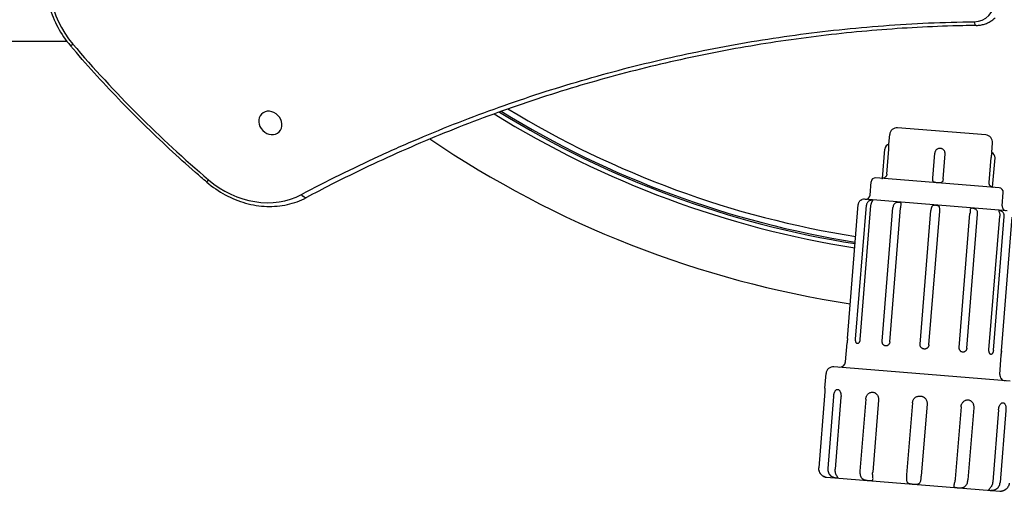
# Model space of a CAD drawing. Units: millimetres. Extents: x -1991 to 8519, y -8587 to 1890.
# Drawn here: x 832 to 1500, y -3343 to -3023 of the extents above; entities that cross this region are included whole.
import ezdxf

# ---------------------------------------------------------------- set-up
doc = ezdxf.new("R2010")
doc.units = ezdxf.units.MM
doc.header["$LTSCALE"] = 1000
doc.layers.add('1 EQUIPMENT', color=7, linetype='Continuous', lineweight=18)
doc.layers.add('HAGS-Plan', color=7, linetype='Continuous')

# ---------------------------------------------------------------- blocks, each defined once
blk = doc.blocks.new('Plan UP Lycce')
at = {"layer": 'HAGS-Plan'}
for p, q in [((48.21, -38), (863.88, -38)), ((996, -87.45), (996.34, -87.11)), ((1008.01, -99.48), (1008.35, -99.14)), ((1487.4, -101.62), (1427.6, -96.79)), ((1421.68, -107.9), (1422.21, -101.37)), ((1417.31, -131.03), (1418.91, -111.14)), ((1420.21, -128.3), (1421.58, -111.35)), ((1491.46, -113.54), (1491.98, -107.01)), ((1451.43, -130.82), (1452.8, -113.87)), ((1458.41, -131.38), (1459.78, -114.44)), ((1489.63, -133.91), (1491, -116.96)), ((1492.06, -137.07), (1493.67, -117.18)), ((1408.86, -142.43), (1409.59, -133.46)), ((1496.55, -137.47), (1412.82, -130.71)), ((1501.82, -152.95), (1405.13, -145.14)), ((1498.57, -149.68), (1499.29, -140.71)), ((1393.58, -239.51), (1400.91, -148.81)), ((1399.08, -239.96), (1406.41, -149.25)), ((1402.07, -240.2), (1409.4, -149.5)), ((1417.11, -241.41), (1424.44, -150.71)), ((1422.29, -241.83), (1429.62, -151.13)), ((1442.83, -243.49), (1450.16, -152.79)), ((1448.81, -243.98), (1456.14, -153.27)), ((1469.36, -245.64), (1476.68, -154.93)), ((1474.54, -246.05), (1481.86, -155.35)), ((1489.57, -247.27), (1496.9, -156.56)), ((1492.56, -247.51), (1499.89, -156.81)), ((1498.07, -247.96), (1505.4, -157.25)), ((1392.21, -255.46), (1393.25, -242.51)), ((1496.87, -263.91), (1497.91, -250.97)), ((1504.02, -268.5), (1384.41, -258.84)), ((1378.22, -273.38), (1379.02, -263.42)), ((1378.01, -278.39), (1374.06, -327.23)), ((1384.17, -278.88), (1380.22, -327.72)), ((1389.15, -279.29), (1385.21, -328.13)), ((1405.99, -280.65), (1402.04, -329.49)), ((1414.62, -281.34), (1410.68, -330.18)), ((1437.62, -283.2), (1433.67, -332.04)), ((1447.59, -284.01), (1443.64, -332.85)), ((1470.59, -285.87), (1466.64, -334.71)), ((1479.22, -286.56), (1475.27, -335.4)), ((1496.05, -287.92), (1492.11, -336.76)), ((1501.04, -288.33), (1497.09, -337.17)), ((1379.37, -333.68), (1496.98, -343.18))]:
    blk.add_line(p, q, dxfattribs=at)
for centre, radius, start, end in [((1500, 469.84), 653, 238.35269, 261.08196), ((1500, 469.84), 651.93, 238.42752, 261.07492), ((1500, 469.84), 651.93, 238.42752, 261.07492), ((1500, 469.84), 648.16, 238.69661, 261.04983), ((1500, 469.84), 648.16, 238.69661, 261.04983), ((1500, 470.36), 656.36, 238.17376, 261.10759), ((1427.2, -101.77), 5, 85.38126, 175.38126), ((1500, 470.36), 694.36, 235.85916, 261.34187), ((1487, -106.6), 5, 355.38126, 85.38126), ((1422.53, -111.43), 3.63, 103.4849, 175.38126), ((1490.06, -116.88), 3.63, 355.38126, 67.27761), ((1412.58, -133.7), 3, 85.38126, 175.38126), ((1417.05, -128.04), 3, 265.38126, 274.97498), ((1492.8, -134.16), 3, 255.78754, 265.38126), ((1496.3, -140.46), 3, 355.38126, 85.38126), ((1404.81, -149.12), 4, 85.38126, 107.406), ((1405.87, -142.19), 3, 265.38126, 355.38126), ((1501.56, -149.92), 3, 175.38126, 265.38126), ((1384.01, -263.82), 5, 85.38126, 175.38126), ((1388.22, -255.13), 4, 265.38126, 355.38126), ((1500.85, -264.23), 4, 175.38126, 265.38126), ((1379.85, -327.69), 6, 255.78714, 265.38126), ((1497.47, -337.2), 6, 265.38126, 274.97538)]:
    blk.add_arc(centre, radius, start, end, dxfattribs=at)
for centre, major_axis, ratio, start_param, end_param in [((907.42, -8.2), (-41.72, 41.72), 0.857167, 0.256047, 1.478832), ((907.42, -8.2), (-41.72, 41.72), 0.857167, 0.256047, 1.478832), ((1476.66, -8.04), (12.73, -12.73), 0.857167, -0.695078, 0.70864), ((1476.66, -8.04), (12.73, -12.73), 0.857167, -0.695078, 0.70864), ((1480.91, -23.35), (0.06, -4), 0.395551, -1.203446, 0), ((1480.91, -23.35), (0.06, -4), 0.395551, -1.203446, 0), ((869.44, -38.52), (-3.04, -2.6), 0.047299, 0, 1.031612), ((869.44, -38.52), (-3.04, -2.6), 0.047299, 0, 1.031612), ((1002, -93.46), (6.01, -6.02), 0.857167, -0.000028, 3.141564), ((1002, -93.46), (-6.01, 6.02), 0.857167, -0.000028, 3.141564), ((991.8, -92.58), (41.72, -41.72), 0.857167, -1.478832, -0.256047), ((991.8, -92.58), (41.72, -41.72), 0.857167, -1.478832, -0.256047), ((1446.44, -236.24), (1.08, -46.49), 0.000001, 0, 0.000004)]:
    blk.add_ellipse(centre, major_axis=major_axis, ratio=ratio, start_param=start_param, end_param=end_param, dxfattribs=at)
at = {"layer": 'HAGS-Plan', "extrusion": (0, 0, -1)}
for centre, major_axis, ratio, end_param in [((961.48, -130.56), (-2.6, -3.04), 0.047299, 1.031612), ((961.48, -130.56), (-2.6, -3.04), 0.047299, 1.031612), ((1024.56, -140.53), (1.88, -3.53), 0.498247, 1.419782), ((1024.56, -140.53), (1.88, -3.53), 0.498247, 1.419782)]:
    blk.add_ellipse(centre, major_axis=major_axis, ratio=ratio, start_param=0, end_param=end_param, dxfattribs=at)
at = {"layer": 'HAGS-Plan'}
for points, knots in [([(855.93, 26.44), (853.8, 22.43), (852.21, 18.09), (850.21, 9.02), (849.8, 4.3), (850.15, -5.25), (850.91, -10.08), (853.56, -19.55), (855.44, -24.19), (860.21, -33.04), (863.1, -37.25), (866.4, -41.12)], [2.689, 2.689, 2.689, 2.689, 2.933556, 2.933556, 3.178113, 3.178113, 3.42267, 3.42267, 3.667227, 3.667227, 3.911784, 3.911784, 3.911784, 3.911784]), ([(1023.1, -141.99), (1040.3, -132.84), (1057.79, -124.18), (1075.57, -116.01), (1080.02, -113.97), (1084.48, -111.96), (1088.96, -109.98), (1093.45, -108), (1097.95, -106.06), (1102.46, -104.14), (1111.49, -100.31), (1120.57, -96.62), (1129.7, -93.06), (1147.95, -85.94), (1166.4, -79.37), (1185.04, -73.34), (1203.68, -67.31), (1222.51, -61.82), (1241.53, -56.87), (1260.55, -51.93), (1279.77, -47.53), (1299.18, -43.7), (1318.6, -39.86), (1338.21, -36.58), (1358.03, -33.88), (1377.84, -31.18), (1397.87, -29.06), (1418.1, -27.53), (1438.33, -26.01), (1458.78, -25.09), (1479.45, -24.81)], [0, 0, 0, 0, 0.0673667, 0.0673667, 0.0673667, 0.0842083, 0.0842083, 0.0842083, 0.10105, 0.10105, 0.10105, 0.1347333, 0.1347333, 0.1347333, 0.2021, 0.2021, 0.2021, 0.2694666, 0.2694666, 0.2694666, 0.3368333, 0.3368333, 0.3368333, 0.4041999, 0.4041999, 0.4041999, 0.4715666, 0.4715666, 0.4715666, 0.5389333, 0.5389333, 0.5389333, 0.5389333]), ([(1023.1, -141.99), (1040.3, -132.84), (1057.79, -124.18), (1075.57, -116.01), (1080.02, -113.97), (1084.48, -111.96), (1088.96, -109.98), (1093.45, -108), (1097.95, -106.06), (1102.46, -104.14), (1111.49, -100.31), (1120.57, -96.62), (1129.7, -93.06), (1147.95, -85.94), (1166.4, -79.37), (1185.04, -73.34), (1203.68, -67.31), (1222.51, -61.82), (1241.53, -56.87), (1260.55, -51.93), (1279.77, -47.53), (1299.18, -43.7), (1318.6, -39.86), (1338.21, -36.58), (1358.03, -33.88), (1377.84, -31.18), (1397.87, -29.06), (1418.1, -27.53), (1438.33, -26.01), (1458.78, -25.09), (1479.45, -24.81)], [0, 0, 0, 0, 0.0673667, 0.0673667, 0.0673667, 0.0842083, 0.0842083, 0.0842083, 0.10105, 0.10105, 0.10105, 0.1347333, 0.1347333, 0.1347333, 0.2021, 0.2021, 0.2021, 0.2694666, 0.2694666, 0.2694666, 0.3368333, 0.3368333, 0.3368333, 0.4041999, 0.4041999, 0.4041999, 0.4715666, 0.4715666, 0.4715666, 0.5389333, 0.5389333, 0.5389333, 0.5389333]), ([(1480.96, -27.35), (1481.92, -27.33), (1482.87, -27.25), (1484.74, -26.96), (1485.66, -26.74), (1487.45, -26.17), (1488.32, -25.82), (1489.99, -24.98), (1490.79, -24.49), (1492.31, -23.41), (1493.02, -22.8), (1493.68, -22.14)], [4.8794672, 4.8794672, 4.8794672, 4.8794672, 5.0184828, 5.0184828, 5.1574983, 5.1574983, 5.2965139, 5.2965139, 5.4355294, 5.4355294, 5.5745449, 5.5745449, 5.5745449, 5.5745449]), ([(1480.96, -27.35), (1477.9, -27.39), (1474.85, -27.45), (1462.63, -27.73), (1453.48, -28.06), (1435.2, -28.99), (1426.06, -29.58), (1407.77, -31.01), (1398.62, -31.85), (1380.34, -33.79), (1371.21, -34.89), (1352.95, -37.34), (1343.83, -38.69), (1325.61, -41.65), (1316.51, -43.26), (1298.34, -46.73), (1289.27, -48.6), (1271.17, -52.59), (1262.14, -54.71), (1244.12, -59.21), (1235.13, -61.59), (1217.21, -66.6), (1208.28, -69.23), (1190.47, -74.76), (1181.6, -77.64), (1163.93, -83.67), (1155.12, -86.82), (1137.59, -93.35), (1128.87, -96.75), (1111.5, -103.79), (1102.86, -107.43), (1085.67, -114.97), (1077.12, -118.87), (1060.13, -126.9), (1051.68, -131.04), (1037.65, -138.17), (1032.03, -141.09), (1026.44, -144.07)], [0, 0, 0, 0, 10.000098, 10.000098, 40.002716, 40.002716, 70.172752, 70.172752, 100.542169, 100.542169, 131.092151, 131.092151, 161.828858, 161.828858, 192.750988, 192.750988, 223.847412, 223.847412, 255.127713, 255.127713, 286.571089, 286.571089, 318.191603, 318.191603, 349.963904, 349.963904, 381.903236, 381.903236, 413.981813, 413.981813, 446.21204, 446.21204, 478.576395, 478.576395, 511.070639, 511.070639, 532.998598, 532.998598, 532.998598, 532.998598]), ([(958.88, -133.6), (956.35, -131.44), (953.83, -129.26), (945.26, -121.77), (939.28, -116.39), (927.48, -105.45), (921.66, -99.89), (910.2, -88.62), (904.54, -82.9), (893.41, -71.3), (887.93, -65.42), (877.06, -53.43), (871.68, -47.31), (866.4, -41.12)], [0, 0, 0, 0, 10.000235, 10.000235, 34.159904, 34.159904, 58.285331, 58.285331, 82.39836, 82.39836, 106.520231, 106.520231, 130.970839, 130.970839, 130.970839, 130.970839]), ([(1421.58, -111.35), (1421.6, -111.12), (1421.62, -110.9), (1421.64, -110.45), (1421.65, -110.23), (1421.67, -109.82), (1421.68, -109.62), (1421.69, -109.24), (1421.69, -109.06), (1421.69, -108.75), (1421.69, -108.6), (1421.69, -108.35), (1421.69, -108.25), (1421.69, -108.08), (1421.69, -108.01), (1421.68, -107.92), (1421.68, -107.9), (1421.68, -107.9), (1421.68, -107.9), (1421.68, -107.9)], [0, 0, 0, 0, 0.000679415, 0.000679415, 0.001358831, 0.001358831, 0.002038246, 0.002038246, 0.002717662, 0.002717662, 0.003397077, 0.003397077, 0.004076493, 0.004076493, 0.004755908, 0.004755908, 0.005435324, 0.005435324, 0.005435837, 0.005435837, 0.005435837, 0.005435837]), ([(1459.78, -114.44), (1459.8, -114.21), (1459.79, -113.98), (1459.74, -113.53), (1459.69, -113.31), (1459.55, -112.88), (1459.45, -112.67), (1459.23, -112.27), (1459.1, -112.09), (1458.8, -111.74), (1458.63, -111.59), (1458.27, -111.31), (1458.08, -111.19), (1457.67, -110.98), (1457.46, -110.9), (1457.02, -110.78), (1456.8, -110.74), (1456.34, -110.7), (1456.11, -110.71), (1455.66, -110.76), (1455.44, -110.8), (1455.01, -110.94), (1454.79, -111.03), (1454.4, -111.24), (1454.21, -111.37), (1453.86, -111.66), (1453.7, -111.83), (1453.41, -112.18), (1453.29, -112.37), (1453.07, -112.77), (1452.99, -112.98), (1452.86, -113.42), (1452.82, -113.65), (1452.8, -113.87)], [0, 0, 0, 0, 0.00067942, 0.00067942, 0.00135883, 0.00135883, 0.00203825, 0.00203825, 0.00271766, 0.00271766, 0.00339708, 0.00339708, 0.00407649, 0.00407649, 0.00475591, 0.00475591, 0.00543532, 0.00543532, 0.00611474, 0.00611474, 0.00679415, 0.00679415, 0.00747357, 0.00747357, 0.00815299, 0.00815299, 0.0088324, 0.0088324, 0.00951182, 0.00951182, 0.01019123, 0.01019123, 0.01087065, 0.01087065, 0.01087065, 0.01087065]), ([(1491.46, -113.54), (1491.46, -113.54), (1491.45, -113.56), (1491.44, -113.65), (1491.43, -113.71), (1491.4, -113.88), (1491.38, -113.98), (1491.34, -114.23), (1491.31, -114.37), (1491.26, -114.69), (1491.24, -114.86), (1491.19, -115.23), (1491.16, -115.43), (1491.11, -115.85), (1491.09, -116.06), (1491.04, -116.51), (1491.02, -116.73), (1491, -116.96)], [0.005435837, 0.005435837, 0.005435837, 0.005435837, 0.006114739, 0.006114739, 0.006794155, 0.006794155, 0.00747357, 0.00747357, 0.008152985, 0.008152985, 0.008832401, 0.008832401, 0.009511816, 0.009511816, 0.010191232, 0.010191232, 0.010870647, 0.010870647, 0.010870647, 0.010870647]), ([(1420.21, -128.3), (1420.19, -128.56), (1420.13, -128.82), (1420, -129.19), (1419.94, -129.31), (1419.82, -129.54), (1419.75, -129.65), (1419.6, -129.86), (1419.52, -129.96), (1419.35, -130.14), (1419.26, -130.23), (1418.98, -130.46), (1418.78, -130.59), (1418.4, -130.78), (1418.22, -130.85), (1417.9, -130.94), (1417.76, -130.97), (1417.54, -131.01), (1417.45, -131.02), (1417.34, -131.03), (1417.31, -131.03), (1417.31, -131.03)], [0.000000197, 0.000000197, 0.000000197, 0.000000197, 0.000787322, 0.000787322, 0.001180885, 0.001180885, 0.001574447, 0.001574447, 0.00196801, 0.00196801, 0.002361572, 0.002361572, 0.003148697, 0.003148697, 0.003935822, 0.003935822, 0.004722947, 0.004722947, 0.005510072, 0.005510072, 0.006296709, 0.006296709, 0.006296709, 0.006296709]), ([(1458.41, -131.38), (1458.39, -131.65), (1458.36, -131.91), (1458.3, -132.28), (1458.27, -132.41), (1458.22, -132.64), (1458.19, -132.76), (1458.12, -132.97), (1458.08, -133.07), (1457.98, -133.27), (1457.93, -133.35), (1457.76, -133.59), (1457.62, -133.72), (1457.29, -133.92), (1457.1, -133.99), (1456.68, -134.07), (1456.45, -134.1), (1455.97, -134.11), (1455.72, -134.11), (1455.21, -134.09), (1454.95, -134.07), (1454.42, -134.03), (1454.16, -134), (1453.65, -133.94), (1453.4, -133.91), (1452.93, -133.81), (1452.71, -133.75), (1452.32, -133.6), (1452.14, -133.5), (1451.92, -133.32), (1451.85, -133.25), (1451.73, -133.1), (1451.68, -133.02), (1451.59, -132.84), (1451.56, -132.75), (1451.5, -132.55), (1451.47, -132.44), (1451.44, -132.21), (1451.42, -132.1), (1451.41, -131.85), (1451.4, -131.73), (1451.4, -131.35), (1451.41, -131.09), (1451.43, -130.82)], [0.0000002, 0.0000002, 0.0000002, 0.0000002, 0.00078732, 0.00078732, 0.00118088, 0.00118088, 0.00157445, 0.00157445, 0.00196801, 0.00196801, 0.00236157, 0.00236157, 0.0031487, 0.0031487, 0.00393582, 0.00393582, 0.00472295, 0.00472295, 0.00551007, 0.00551007, 0.0062972, 0.0062972, 0.00708432, 0.00708432, 0.00787145, 0.00787145, 0.00865857, 0.00865857, 0.0094457, 0.0094457, 0.00983926, 0.00983926, 0.01023282, 0.01023282, 0.01062639, 0.01062639, 0.01101995, 0.01101995, 0.01141351, 0.01141351, 0.01180707, 0.01180707, 0.0125942, 0.0125942, 0.0125942, 0.0125942]), ([(958.88, -133.6), (962.75, -136.9), (966.96, -139.79), (975.81, -144.56), (980.45, -146.44), (989.92, -149.09), (994.75, -149.85), (1004.3, -150.2), (1009.02, -149.79), (1018.09, -147.79), (1022.43, -146.2), (1026.44, -144.07)], [4.095713, 4.095713, 4.095713, 4.095713, 4.34027, 4.34027, 4.584827, 4.584827, 4.829384, 4.829384, 5.073941, 5.073941, 5.318498, 5.318498, 5.318498, 5.318498]), ([(1492.06, -137.07), (1492.06, -137.07), (1492.06, -137.07), (1492.06, -137.07), (1492.03, -137.06), (1491.92, -137.03), (1491.84, -137.01), (1491.62, -136.94), (1491.49, -136.89), (1491.2, -136.74), (1491.03, -136.65), (1490.77, -136.46), (1490.68, -136.39), (1490.51, -136.24), (1490.43, -136.15), (1490.27, -135.97), (1490.19, -135.87), (1490.05, -135.66), (1489.99, -135.55), (1489.87, -135.32), (1489.82, -135.2), (1489.74, -134.95), (1489.7, -134.82), (1489.63, -134.43), (1489.61, -134.17), (1489.63, -133.91)], [0.006296709, 0.006296709, 0.006296709, 0.006296709, 0.006297197, 0.006297197, 0.007084323, 0.007084323, 0.007871448, 0.007871448, 0.008658573, 0.008658573, 0.009445698, 0.009445698, 0.00983926, 0.00983926, 0.010232823, 0.010232823, 0.010626385, 0.010626385, 0.011019948, 0.011019948, 0.01141351, 0.01141351, 0.011807073, 0.011807073, 0.012594198, 0.012594198, 0.012594198, 0.012594198]), ([(1400.91, -148.81), (1400.93, -148.55), (1400.98, -148.29), (1401.12, -147.79), (1401.21, -147.54), (1401.45, -147.08), (1401.58, -146.86), (1401.89, -146.46), (1402.06, -146.28), (1402.41, -145.96), (1402.59, -145.83), (1402.84, -145.67), (1402.92, -145.62), (1403.07, -145.54), (1403.14, -145.5), (1403.34, -145.41), (1403.44, -145.37), (1403.58, -145.32), (1403.61, -145.31), (1403.61, -145.31), (1403.61, -145.31), (1403.61, -145.31)], [0.000000197, 0.000000197, 0.000000197, 0.000000197, 0.000780168, 0.000780168, 0.001560138, 0.001560138, 0.002340109, 0.002340109, 0.003120079, 0.003120079, 0.00390005, 0.00390005, 0.004290035, 0.004290035, 0.00468002, 0.00468002, 0.005459991, 0.005459991, 0.006239961, 0.006239961, 0.006247967, 0.006247967, 0.006247967, 0.006247967]), ([(1409.4, -149.5), (1409.42, -149.23), (1409.46, -148.98), (1409.58, -148.47), (1409.66, -148.23), (1409.83, -147.76), (1409.93, -147.54), (1410.14, -147.13), (1410.24, -146.94), (1410.44, -146.61), (1410.52, -146.47), (1410.62, -146.29), (1410.64, -146.24), (1410.67, -146.15), (1410.68, -146.11), (1410.69, -146), (1410.65, -145.95), (1410.52, -145.88), (1410.43, -145.86), (1410.16, -145.84), (1410, -145.84), (1409.73, -145.86), (1409.63, -145.87), (1409.42, -145.9), (1409.32, -145.92), (1408.99, -146), (1408.75, -146.08), (1408.29, -146.28), (1408.06, -146.41), (1407.64, -146.72), (1407.44, -146.9), (1407.1, -147.3), (1406.96, -147.52), (1406.72, -147.98), (1406.62, -148.23), (1406.48, -148.73), (1406.43, -148.99), (1406.41, -149.25)], [0.0000002, 0.0000002, 0.0000002, 0.0000002, 0.00078017, 0.00078017, 0.00156014, 0.00156014, 0.00234011, 0.00234011, 0.00312008, 0.00312008, 0.00390005, 0.00390005, 0.00429003, 0.00429003, 0.00468002, 0.00468002, 0.00545999, 0.00545999, 0.00623996, 0.00623996, 0.00701993, 0.00701993, 0.00740992, 0.00740992, 0.0077999, 0.0077999, 0.00857987, 0.00857987, 0.00935984, 0.00935984, 0.01013981, 0.01013981, 0.01091978, 0.01091978, 0.01169975, 0.01169975, 0.01247972, 0.01247972, 0.01247972, 0.01247972]), ([(1429.62, -151.13), (1429.64, -150.87), (1429.67, -150.61), (1429.74, -150.1), (1429.78, -149.85), (1429.86, -149.38), (1429.9, -149.15), (1429.96, -148.73), (1429.98, -148.53), (1429.97, -148.19), (1429.95, -148.04), (1429.86, -147.85), (1429.82, -147.79), (1429.73, -147.69), (1429.68, -147.64), (1429.49, -147.52), (1429.34, -147.46), (1428.97, -147.37), (1428.77, -147.34), (1428.31, -147.3), (1428.07, -147.3), (1427.69, -147.31), (1427.56, -147.32), (1427.3, -147.35), (1427.17, -147.37), (1426.79, -147.44), (1426.53, -147.51), (1426.06, -147.71), (1425.84, -147.85), (1425.45, -148.16), (1425.29, -148.34), (1425, -148.74), (1424.88, -148.97), (1424.69, -149.44), (1424.61, -149.68), (1424.5, -150.19), (1424.46, -150.45), (1424.44, -150.71)], [0.0000002, 0.0000002, 0.0000002, 0.0000002, 0.00078017, 0.00078017, 0.00156014, 0.00156014, 0.00234011, 0.00234011, 0.00312008, 0.00312008, 0.00390005, 0.00390005, 0.00429003, 0.00429003, 0.00468002, 0.00468002, 0.00545999, 0.00545999, 0.00623996, 0.00623996, 0.00701993, 0.00701993, 0.00740992, 0.00740992, 0.0077999, 0.0077999, 0.00857987, 0.00857987, 0.00935984, 0.00935984, 0.01013981, 0.01013981, 0.01091978, 0.01091978, 0.01169975, 0.01169975, 0.01247972, 0.01247972, 0.01247972, 0.01247972]), ([(1456.14, -153.27), (1456.16, -153.01), (1456.18, -152.75), (1456.2, -152.24), (1456.2, -151.99), (1456.17, -151.5), (1456.15, -151.27), (1456.05, -150.84), (1455.98, -150.63), (1455.78, -150.27), (1455.65, -150.11), (1455.41, -149.91), (1455.33, -149.85), (1455.14, -149.74), (1455.03, -149.69), (1454.71, -149.56), (1454.48, -149.49), (1453.98, -149.39), (1453.72, -149.36), (1453.2, -149.31), (1452.94, -149.31), (1452.55, -149.32), (1452.43, -149.33), (1452.19, -149.36), (1452.07, -149.38), (1451.73, -149.46), (1451.52, -149.53), (1451.16, -149.74), (1451.01, -149.88), (1450.75, -150.2), (1450.65, -150.39), (1450.48, -150.8), (1450.42, -151.03), (1450.32, -151.51), (1450.28, -151.75), (1450.21, -152.26), (1450.18, -152.53), (1450.16, -152.79)], [0.0000002, 0.0000002, 0.0000002, 0.0000002, 0.00078017, 0.00078017, 0.00156014, 0.00156014, 0.00234011, 0.00234011, 0.00312008, 0.00312008, 0.00390005, 0.00390005, 0.00429003, 0.00429003, 0.00468002, 0.00468002, 0.00545999, 0.00545999, 0.00623996, 0.00623996, 0.00701993, 0.00701993, 0.00740992, 0.00740992, 0.0077999, 0.0077999, 0.00857987, 0.00857987, 0.00935984, 0.00935984, 0.01013981, 0.01013981, 0.01091978, 0.01091978, 0.01169975, 0.01169975, 0.01247972, 0.01247972, 0.01247972, 0.01247972]), ([(1481.86, -155.35), (1481.88, -155.09), (1481.89, -154.83), (1481.86, -154.31), (1481.82, -154.06), (1481.71, -153.56), (1481.63, -153.33), (1481.42, -152.89), (1481.28, -152.68), (1480.95, -152.31), (1480.76, -152.14), (1480.43, -151.94), (1480.32, -151.87), (1480.09, -151.76), (1479.96, -151.71), (1479.59, -151.57), (1479.34, -151.5), (1478.84, -151.4), (1478.61, -151.37), (1478.15, -151.33), (1477.94, -151.33), (1477.66, -151.35), (1477.57, -151.36), (1477.41, -151.4), (1477.33, -151.42), (1477.13, -151.51), (1477.02, -151.59), (1476.86, -151.82), (1476.81, -151.96), (1476.75, -152.3), (1476.73, -152.5), (1476.72, -152.92), (1476.73, -153.15), (1476.73, -153.64), (1476.73, -153.89), (1476.72, -154.4), (1476.71, -154.67), (1476.68, -154.93)], [0.0000002, 0.0000002, 0.0000002, 0.0000002, 0.00078017, 0.00078017, 0.00156014, 0.00156014, 0.00234011, 0.00234011, 0.00312008, 0.00312008, 0.00390005, 0.00390005, 0.00429003, 0.00429003, 0.00468002, 0.00468002, 0.00545999, 0.00545999, 0.00623996, 0.00623996, 0.00701993, 0.00701993, 0.00740992, 0.00740992, 0.0077999, 0.0077999, 0.00857987, 0.00857987, 0.00935984, 0.00935984, 0.01013981, 0.01013981, 0.01091978, 0.01091978, 0.01169975, 0.01169975, 0.01247972, 0.01247972, 0.01247972, 0.01247972]), ([(1499.89, -156.81), (1499.91, -156.54), (1499.91, -156.28), (1499.85, -155.77), (1499.8, -155.51), (1499.64, -155.01), (1499.53, -154.78), (1499.26, -154.33), (1499.1, -154.12), (1498.74, -153.74), (1498.53, -153.58), (1498.21, -153.37), (1498.11, -153.31), (1497.89, -153.2), (1497.78, -153.15), (1497.47, -153.01), (1497.27, -152.95), (1496.91, -152.86), (1496.75, -152.83), (1496.48, -152.81), (1496.38, -152.82), (1496.27, -152.85), (1496.24, -152.87), (1496.2, -152.91), (1496.19, -152.94), (1496.18, -153.05), (1496.2, -153.14), (1496.28, -153.39), (1496.34, -153.54), (1496.48, -153.89), (1496.55, -154.1), (1496.69, -154.54), (1496.76, -154.77), (1496.86, -155.27), (1496.89, -155.52), (1496.92, -156.04), (1496.92, -156.3), (1496.9, -156.56)], [0.0000002, 0.0000002, 0.0000002, 0.0000002, 0.00078017, 0.00078017, 0.00156014, 0.00156014, 0.00234011, 0.00234011, 0.00312008, 0.00312008, 0.00390005, 0.00390005, 0.00429003, 0.00429003, 0.00468002, 0.00468002, 0.00545999, 0.00545999, 0.00623996, 0.00623996, 0.00701993, 0.00701993, 0.00740992, 0.00740992, 0.0077999, 0.0077999, 0.00857987, 0.00857987, 0.00935984, 0.00935984, 0.01013981, 0.01013981, 0.01091978, 0.01091978, 0.01169975, 0.01169975, 0.01247972, 0.01247972, 0.01247972, 0.01247972]), ([(1393.58, -239.51), (1393.56, -239.71), (1393.55, -239.91), (1393.51, -240.29), (1393.49, -240.48), (1393.46, -240.84), (1393.44, -241.02), (1393.4, -241.34), (1393.38, -241.5), (1393.35, -241.77), (1393.33, -241.9), (1393.31, -242.12), (1393.29, -242.21), (1393.27, -242.36), (1393.26, -242.42), (1393.25, -242.5), (1393.25, -242.51), (1393.25, -242.51), (1393.25, -242.51), (1393.25, -242.51)], [0, 0, 0, 0, 0.000588041, 0.000588041, 0.001176082, 0.001176082, 0.001764123, 0.001764123, 0.002352164, 0.002352164, 0.002940205, 0.002940205, 0.003528246, 0.003528246, 0.004116287, 0.004116287, 0.004704328, 0.004704328, 0.004705644, 0.004705644, 0.004705644, 0.004705644]), ([(1402.07, -240.2), (1402.06, -240.4), (1402.03, -240.59), (1401.96, -240.97), (1401.91, -241.16), (1401.8, -241.52), (1401.74, -241.69), (1401.6, -242), (1401.51, -242.15), (1401.34, -242.42), (1401.25, -242.54), (1401.06, -242.74), (1400.97, -242.83), (1400.77, -242.97), (1400.66, -243.02), (1400.46, -243.08), (1400.36, -243.09), (1400.17, -243.07), (1400.07, -243.05), (1399.89, -242.95), (1399.8, -242.89), (1399.64, -242.72), (1399.56, -242.62), (1399.43, -242.39), (1399.37, -242.26), (1399.26, -241.97), (1399.21, -241.81), (1399.14, -241.48), (1399.11, -241.3), (1399.07, -240.93), (1399.06, -240.74), (1399.06, -240.35), (1399.07, -240.15), (1399.08, -239.96)], [0, 0, 0, 0, 0.000588041, 0.000588041, 0.001176082, 0.001176082, 0.001764123, 0.001764123, 0.002352164, 0.002352164, 0.002940205, 0.002940205, 0.003528246, 0.003528246, 0.004116286, 0.004116286, 0.004704327, 0.004704327, 0.005292368, 0.005292368, 0.005880409, 0.005880409, 0.00646845, 0.00646845, 0.007056491, 0.007056491, 0.007644532, 0.007644532, 0.008232573, 0.008232573, 0.008820614, 0.008820614, 0.009408655, 0.009408655, 0.009408655, 0.009408655]), ([(1422.29, -241.83), (1422.28, -242.03), (1422.24, -242.23), (1422.14, -242.6), (1422.08, -242.79), (1421.92, -243.14), (1421.82, -243.31), (1421.6, -243.62), (1421.48, -243.77), (1421.21, -244.02), (1421.07, -244.14), (1420.76, -244.33), (1420.6, -244.42), (1420.27, -244.54), (1420.1, -244.59), (1419.76, -244.64), (1419.59, -244.64), (1419.25, -244.61), (1419.08, -244.58), (1418.75, -244.48), (1418.6, -244.41), (1418.3, -244.23), (1418.16, -244.12), (1417.9, -243.88), (1417.78, -243.75), (1417.57, -243.45), (1417.48, -243.29), (1417.32, -242.95), (1417.26, -242.77), (1417.16, -242.39), (1417.13, -242.2), (1417.1, -241.81), (1417.1, -241.61), (1417.11, -241.41)], [0, 0, 0, 0, 0.000588041, 0.000588041, 0.001176082, 0.001176082, 0.001764123, 0.001764123, 0.002352164, 0.002352164, 0.002940205, 0.002940205, 0.003528246, 0.003528246, 0.004116286, 0.004116286, 0.004704327, 0.004704327, 0.005292368, 0.005292368, 0.005880409, 0.005880409, 0.00646845, 0.00646845, 0.007056491, 0.007056491, 0.007644532, 0.007644532, 0.008232573, 0.008232573, 0.008820614, 0.008820614, 0.009408655, 0.009408655, 0.009408655, 0.009408655]), ([(1448.81, -243.98), (1448.8, -244.17), (1448.76, -244.37), (1448.66, -244.75), (1448.58, -244.93), (1448.41, -245.28), (1448.3, -245.45), (1448.06, -245.76), (1447.92, -245.9), (1447.62, -246.16), (1447.46, -246.27), (1447.12, -246.46), (1446.93, -246.54), (1446.56, -246.67), (1446.37, -246.71), (1445.97, -246.75), (1445.78, -246.76), (1445.39, -246.73), (1445.19, -246.69), (1444.81, -246.58), (1444.63, -246.51), (1444.28, -246.33), (1444.11, -246.22), (1443.8, -245.98), (1443.66, -245.84), (1443.41, -245.54), (1443.3, -245.37), (1443.11, -245.03), (1443.03, -244.85), (1442.91, -244.47), (1442.87, -244.28), (1442.82, -243.89), (1442.82, -243.69), (1442.83, -243.49)], [0, 0, 0, 0, 0.000588041, 0.000588041, 0.001176082, 0.001176082, 0.001764123, 0.001764123, 0.002352164, 0.002352164, 0.002940205, 0.002940205, 0.003528246, 0.003528246, 0.004116287, 0.004116287, 0.004704328, 0.004704328, 0.005292368, 0.005292368, 0.005880409, 0.005880409, 0.00646845, 0.00646845, 0.007056491, 0.007056491, 0.007644532, 0.007644532, 0.008232573, 0.008232573, 0.008820614, 0.008820614, 0.009408655, 0.009408655, 0.009408655, 0.009408655]), ([(1474.54, -246.05), (1474.52, -246.25), (1474.49, -246.45), (1474.39, -246.82), (1474.33, -247.01), (1474.18, -247.36), (1474.08, -247.53), (1473.88, -247.84), (1473.76, -247.99), (1473.5, -248.25), (1473.36, -248.36), (1473.07, -248.56), (1472.91, -248.64), (1472.59, -248.77), (1472.43, -248.81), (1472.09, -248.86), (1471.92, -248.87), (1471.58, -248.84), (1471.41, -248.81), (1471.08, -248.7), (1470.92, -248.63), (1470.61, -248.46), (1470.47, -248.35), (1470.2, -248.11), (1470.07, -247.97), (1469.85, -247.67), (1469.75, -247.51), (1469.59, -247.17), (1469.52, -246.99), (1469.41, -246.61), (1469.38, -246.42), (1469.34, -246.03), (1469.34, -245.83), (1469.36, -245.64)], [0, 0, 0, 0, 0.000588041, 0.000588041, 0.001176082, 0.001176082, 0.001764123, 0.001764123, 0.002352164, 0.002352164, 0.002940205, 0.002940205, 0.003528246, 0.003528246, 0.004116286, 0.004116286, 0.004704327, 0.004704327, 0.005292368, 0.005292368, 0.005880409, 0.005880409, 0.00646845, 0.00646845, 0.007056491, 0.007056491, 0.007644532, 0.007644532, 0.008232573, 0.008232573, 0.008820614, 0.008820614, 0.009408655, 0.009408655, 0.009408655, 0.009408655]), ([(1492.56, -247.51), (1492.55, -247.71), (1492.52, -247.9), (1492.46, -248.28), (1492.42, -248.47), (1492.32, -248.83), (1492.26, -249), (1492.14, -249.32), (1492.07, -249.47), (1491.92, -249.74), (1491.84, -249.86), (1491.67, -250.06), (1491.57, -250.15), (1491.39, -250.29), (1491.29, -250.34), (1491.1, -250.4), (1491, -250.41), (1490.8, -250.4), (1490.7, -250.37), (1490.51, -250.27), (1490.42, -250.21), (1490.25, -250.04), (1490.16, -249.94), (1490.01, -249.71), (1489.94, -249.58), (1489.81, -249.28), (1489.76, -249.13), (1489.67, -248.79), (1489.63, -248.61), (1489.58, -248.24), (1489.56, -248.05), (1489.55, -247.66), (1489.56, -247.46), (1489.57, -247.27)], [0, 0, 0, 0, 0.000588041, 0.000588041, 0.001176082, 0.001176082, 0.001764123, 0.001764123, 0.002352164, 0.002352164, 0.002940205, 0.002940205, 0.003528246, 0.003528246, 0.004116286, 0.004116286, 0.004704327, 0.004704327, 0.005292368, 0.005292368, 0.005880409, 0.005880409, 0.00646845, 0.00646845, 0.007056491, 0.007056491, 0.007644532, 0.007644532, 0.008232573, 0.008232573, 0.008820614, 0.008820614, 0.009408655, 0.009408655, 0.009408655, 0.009408655]), ([(1497.91, -250.97), (1497.91, -250.97), (1497.91, -250.95), (1497.91, -250.87), (1497.91, -250.82), (1497.92, -250.66), (1497.92, -250.57), (1497.93, -250.35), (1497.93, -250.22), (1497.94, -249.94), (1497.95, -249.79), (1497.97, -249.46), (1497.98, -249.29), (1498, -248.92), (1498.01, -248.73), (1498.04, -248.35), (1498.05, -248.15), (1498.07, -247.96)], [0.004705644, 0.004705644, 0.004705644, 0.004705644, 0.005292368, 0.005292368, 0.005880409, 0.005880409, 0.00646845, 0.00646845, 0.007056491, 0.007056491, 0.007644532, 0.007644532, 0.008232573, 0.008232573, 0.008820614, 0.008820614, 0.009408655, 0.009408655, 0.009408655, 0.009408655]), ([(1498.07, -247.96), (1498.05, -248.15), (1498.04, -248.35), (1498.02, -248.67), (1498.01, -248.79), (1498, -248.91)], [0, 0, 0, 0, 0.000588041, 0.000588041, 0.0009735569, 0.0009735569, 0.0009735569, 0.0009735569]), ([(1378.22, -273.38), (1378.22, -273.38), (1378.22, -273.42), (1378.22, -273.51), (1378.22, -273.55), (1378.22, -273.64), (1378.22, -273.7), (1378.21, -273.89), (1378.21, -274.04), (1378.21, -274.41), (1378.2, -274.62), (1378.19, -275.08), (1378.18, -275.33), (1378.16, -275.88), (1378.15, -276.17), (1378.12, -276.77), (1378.1, -277.08), (1378.06, -277.73), (1378.03, -278.06), (1378.01, -278.39)], [0.023470422, 0.023470422, 0.023470422, 0.023470422, 0.024444028, 0.024444028, 0.024932838, 0.024932838, 0.025421647, 0.025421647, 0.026399265, 0.026399265, 0.027376883, 0.027376883, 0.028354501, 0.028354501, 0.029332119, 0.029332119, 0.030309738, 0.030309738, 0.031287356, 0.031287356, 0.031287356, 0.031287356]), ([(1384.17, -278.88), (1384.2, -278.55), (1384.24, -278.23), (1384.32, -277.76), (1384.35, -277.6), (1384.41, -277.29), (1384.45, -277.14), (1384.57, -276.69), (1384.66, -276.41), (1384.86, -275.88), (1384.98, -275.63), (1385.22, -275.19), (1385.35, -274.99), (1385.64, -274.65), (1385.78, -274.5), (1386.09, -274.28), (1386.25, -274.19), (1386.57, -274.09), (1386.73, -274.07), (1387.06, -274.1), (1387.22, -274.14), (1387.54, -274.3), (1387.7, -274.4), (1387.92, -274.61), (1387.99, -274.69), (1388.13, -274.85), (1388.2, -274.94), (1388.4, -275.23), (1388.52, -275.45), (1388.73, -275.94), (1388.83, -276.2), (1388.94, -276.62), (1388.98, -276.76), (1389.04, -277.05), (1389.07, -277.21), (1389.14, -277.67), (1389.17, -277.98), (1389.19, -278.63), (1389.18, -278.96), (1389.15, -279.29)], [0, 0, 0, 0, 0.00097784, 0.00097784, 0.00146676, 0.00146676, 0.00195568, 0.00195568, 0.00293352, 0.00293352, 0.00391137, 0.00391137, 0.00488921, 0.00488921, 0.00586705, 0.00586705, 0.00684489, 0.00684489, 0.00782273, 0.00782273, 0.00880057, 0.00880057, 0.00977842, 0.00977842, 0.01026734, 0.01026734, 0.01075626, 0.01075626, 0.0117341, 0.0117341, 0.01271194, 0.01271194, 0.01320086, 0.01320086, 0.01368978, 0.01368978, 0.01466762, 0.01466762, 0.01564546, 0.01564546, 0.01564546, 0.01564546]), ([(1405.99, -280.65), (1406.02, -280.32), (1406.07, -280), (1406.19, -279.52), (1406.23, -279.37), (1406.33, -279.06), (1406.39, -278.91), (1406.59, -278.47), (1406.74, -278.19), (1407.08, -277.67), (1407.28, -277.43), (1407.7, -277), (1407.93, -276.81), (1408.42, -276.49), (1408.68, -276.35), (1409.21, -276.14), (1409.48, -276.07), (1410.05, -275.99), (1410.33, -275.98), (1410.89, -276.02), (1411.18, -276.08), (1411.73, -276.25), (1411.99, -276.37), (1412.37, -276.59), (1412.5, -276.67), (1412.74, -276.84), (1412.86, -276.94), (1413.2, -277.24), (1413.41, -277.46), (1413.78, -277.96), (1413.95, -278.23), (1414.16, -278.65), (1414.22, -278.8), (1414.34, -279.1), (1414.39, -279.25), (1414.52, -279.72), (1414.58, -280.04), (1414.64, -280.69), (1414.65, -281.02), (1414.62, -281.34)], [0, 0, 0, 0, 0.00097784, 0.00097784, 0.00146676, 0.00146676, 0.00195568, 0.00195568, 0.00293352, 0.00293352, 0.00391137, 0.00391137, 0.00488921, 0.00488921, 0.00586705, 0.00586705, 0.00684489, 0.00684489, 0.00782273, 0.00782273, 0.00880057, 0.00880057, 0.00977842, 0.00977842, 0.01026734, 0.01026734, 0.01075626, 0.01075626, 0.0117341, 0.0117341, 0.01271194, 0.01271194, 0.01320086, 0.01320086, 0.01368978, 0.01368978, 0.01466762, 0.01466762, 0.01564546, 0.01564546, 0.01564546, 0.01564546]), ([(1437.62, -283.2), (1437.65, -282.88), (1437.7, -282.56), (1437.88, -281.92), (1438, -281.62), (1438.3, -281.04), (1438.48, -280.76), (1438.89, -280.24), (1439.11, -280.01), (1439.61, -279.58), (1439.88, -279.39), (1440.45, -279.08), (1440.75, -278.94), (1441.37, -278.74), (1441.7, -278.67), (1442.35, -278.6), (1442.67, -278.59), (1443.33, -278.64), (1443.65, -278.7), (1444.12, -278.83), (1444.28, -278.89), (1444.58, -279.01), (1444.74, -279.07), (1445.17, -279.3), (1445.45, -279.48), (1445.96, -279.88), (1446.2, -280.11), (1446.62, -280.61), (1446.81, -280.88), (1447.13, -281.45), (1447.26, -281.75), (1447.46, -282.37), (1447.53, -282.69), (1447.61, -283.35), (1447.61, -283.68), (1447.59, -284.01)], [0.01564546, 0.01564546, 0.01564546, 0.01564546, 0.01662308, 0.01662308, 0.0176007, 0.0176007, 0.01857832, 0.01857832, 0.01955594, 0.01955594, 0.02053356, 0.02053356, 0.02151117, 0.02151117, 0.02248879, 0.02248879, 0.02346641, 0.02346641, 0.02444403, 0.02444403, 0.02493284, 0.02493284, 0.02542165, 0.02542165, 0.02639926, 0.02639926, 0.02737688, 0.02737688, 0.0283545, 0.0283545, 0.02933212, 0.02933212, 0.03030974, 0.03030974, 0.03128736, 0.03128736, 0.03128736, 0.03128736]), ([(1470.59, -285.87), (1470.61, -285.54), (1470.67, -285.21), (1470.79, -284.74), (1470.84, -284.59), (1470.95, -284.28), (1471.01, -284.13), (1471.22, -283.69), (1471.38, -283.41), (1471.75, -282.9), (1471.96, -282.66), (1472.41, -282.23), (1472.65, -282.04), (1473.16, -281.72), (1473.43, -281.58), (1473.98, -281.38), (1474.26, -281.3), (1474.83, -281.22), (1475.12, -281.21), (1475.68, -281.26), (1475.96, -281.31), (1476.5, -281.48), (1476.76, -281.6), (1477.13, -281.82), (1477.25, -281.9), (1477.48, -282.07), (1477.6, -282.17), (1477.92, -282.47), (1478.11, -282.69), (1478.46, -283.19), (1478.62, -283.45), (1478.81, -283.88), (1478.87, -284.02), (1478.97, -284.32), (1479.02, -284.47), (1479.14, -284.94), (1479.19, -285.26), (1479.24, -285.9), (1479.24, -286.24), (1479.22, -286.56)], [0, 0, 0, 0, 0.00097784, 0.00097784, 0.00146676, 0.00146676, 0.00195568, 0.00195568, 0.00293352, 0.00293352, 0.00391137, 0.00391137, 0.00488921, 0.00488921, 0.00586705, 0.00586705, 0.00684489, 0.00684489, 0.00782273, 0.00782273, 0.00880057, 0.00880057, 0.00977842, 0.00977842, 0.01026734, 0.01026734, 0.01075626, 0.01075626, 0.0117341, 0.0117341, 0.01271194, 0.01271194, 0.01320086, 0.01320086, 0.01368978, 0.01368978, 0.01466762, 0.01466762, 0.01564546, 0.01564546, 0.01564546, 0.01564546]), ([(1496.05, -287.92), (1496.08, -287.59), (1496.13, -287.27), (1496.22, -286.8), (1496.25, -286.64), (1496.33, -286.33), (1496.38, -286.18), (1496.52, -285.73), (1496.63, -285.45), (1496.87, -284.93), (1497.01, -284.68), (1497.3, -284.24), (1497.45, -284.05), (1497.77, -283.7), (1497.94, -283.56), (1498.27, -283.34), (1498.44, -283.26), (1498.78, -283.16), (1498.95, -283.14), (1499.28, -283.16), (1499.44, -283.21), (1499.74, -283.36), (1499.88, -283.47), (1500.08, -283.67), (1500.14, -283.75), (1500.27, -283.91), (1500.33, -284), (1500.49, -284.29), (1500.59, -284.5), (1500.76, -284.99), (1500.83, -285.25), (1500.92, -285.66), (1500.95, -285.8), (1500.99, -286.1), (1501.01, -286.25), (1501.06, -286.71), (1501.07, -287.02), (1501.08, -287.67), (1501.06, -288), (1501.04, -288.33)], [0, 0, 0, 0, 0.00097784, 0.00097784, 0.00146676, 0.00146676, 0.00195568, 0.00195568, 0.00293352, 0.00293352, 0.00391137, 0.00391137, 0.00488921, 0.00488921, 0.00586705, 0.00586705, 0.00684489, 0.00684489, 0.00782273, 0.00782273, 0.00880057, 0.00880057, 0.00977842, 0.00977842, 0.01026734, 0.01026734, 0.01075626, 0.01075626, 0.0117341, 0.0117341, 0.01271194, 0.01271194, 0.01320086, 0.01320086, 0.01368978, 0.01368978, 0.01466762, 0.01466762, 0.01564546, 0.01564546, 0.01564546, 0.01564546]), ([(1378.38, -333.51), (1378.38, -333.51), (1378.31, -333.5), (1378.13, -333.44), (1378.06, -333.42), (1377.88, -333.35), (1377.78, -333.31), (1377.55, -333.22), (1377.43, -333.16), (1377.16, -333.02), (1377.02, -332.94), (1376.72, -332.75), (1376.57, -332.65), (1376.26, -332.41), (1376.1, -332.28), (1375.64, -331.84), (1375.35, -331.51), (1374.85, -330.76), (1374.63, -330.36), (1374.3, -329.5), (1374.18, -329.06), (1374.04, -328.15), (1374.02, -327.69), (1374.06, -327.23)], [0.01093408, 0.01093408, 0.01093408, 0.01093408, 0.01228907, 0.01228907, 0.01297179, 0.01297179, 0.0136545, 0.0136545, 0.01433722, 0.01433722, 0.01501993, 0.01501993, 0.01570265, 0.01570265, 0.01638536, 0.01638536, 0.01775079, 0.01775079, 0.01911622, 0.01911622, 0.02048165, 0.02048165, 0.02184708, 0.02184708, 0.02184708, 0.02184708]), ([(1374.88, -330.78), (1374.94, -330.89), (1375.01, -331.01), (1375.11, -331.15), (1375.14, -331.19), (1375.16, -331.22)], [0.0036920979, 0.0036920979, 0.0036920979, 0.0036920979, 0.0040964886, 0.0040964886, 0.0042235785, 0.0042235785, 0.0042235785, 0.0042235785]), ([(1377.23, -333.06), (1377.24, -333.07), (1377.26, -333.07), (1377.36, -333.12), (1377.43, -333.16), (1377.5, -333.19)], [0.0074223949, 0.0074223949, 0.0074223949, 0.0074223949, 0.0075100648, 0.0075100648, 0.0078996998, 0.0078996998, 0.0078996998, 0.0078996998]), ([(1380.22, -327.72), (1380.19, -328.18), (1380.2, -328.64), (1380.31, -329.54), (1380.42, -329.99), (1380.73, -330.83), (1380.93, -331.24), (1381.45, -331.99), (1381.76, -332.32), (1382.29, -332.77), (1382.48, -332.9), (1382.86, -333.15), (1383.06, -333.26), (1383.46, -333.45), (1383.66, -333.54), (1384.07, -333.69), (1384.27, -333.76), (1384.66, -333.87), (1384.85, -333.91), (1385.21, -333.99), (1385.38, -334.02), (1385.71, -334.08), (1385.86, -334.1), (1386.14, -334.14), (1386.27, -334.15), (1386.61, -334.18), (1386.79, -334.18), (1386.96, -334.15), (1387, -334.14), (1387.06, -334.09), (1387.07, -334.06), (1387.07, -333.99), (1387.05, -333.94), (1386.99, -333.82), (1386.95, -333.74), (1386.84, -333.57), (1386.78, -333.47), (1386.63, -333.25), (1386.55, -333.12), (1386.3, -332.7), (1386.12, -332.38), (1385.78, -331.64), (1385.62, -331.25), (1385.37, -330.4), (1385.28, -329.96), (1385.18, -329.05), (1385.17, -328.59), (1385.21, -328.13)], [0.0000002, 0.0000002, 0.0000002, 0.0000002, 0.00136563, 0.00136563, 0.00273106, 0.00273106, 0.00409649, 0.00409649, 0.00546192, 0.00546192, 0.00614463, 0.00614463, 0.00682735, 0.00682735, 0.00751006, 0.00751006, 0.00819278, 0.00819278, 0.0088755, 0.0088755, 0.00955821, 0.00955821, 0.01024093, 0.01024093, 0.01092364, 0.01092364, 0.01228907, 0.01228907, 0.01297179, 0.01297179, 0.0136545, 0.0136545, 0.01433722, 0.01433722, 0.01501993, 0.01501993, 0.01570265, 0.01570265, 0.01638536, 0.01638536, 0.01775079, 0.01775079, 0.01911622, 0.01911622, 0.02048165, 0.02048165, 0.02184708, 0.02184708, 0.02184708, 0.02184708]), ([(1402.04, -329.49), (1402.01, -329.95), (1402, -330.4), (1402.04, -331.3), (1402.09, -331.74), (1402.28, -332.57), (1402.42, -332.97), (1402.8, -333.71), (1403.04, -334.04), (1403.49, -334.48), (1403.66, -334.61), (1404.01, -334.85), (1404.19, -334.96), (1404.59, -335.16), (1404.8, -335.25), (1405.23, -335.4), (1405.44, -335.47), (1405.89, -335.58), (1406.12, -335.63), (1406.56, -335.72), (1406.79, -335.75), (1407.23, -335.82), (1407.44, -335.84), (1407.87, -335.89), (1408.07, -335.91), (1408.66, -335.96), (1409.03, -335.98), (1409.51, -335.98), (1409.66, -335.97), (1409.94, -335.94), (1410.06, -335.92), (1410.28, -335.86), (1410.38, -335.82), (1410.55, -335.72), (1410.62, -335.66), (1410.73, -335.5), (1410.78, -335.41), (1410.84, -335.2), (1410.86, -335.09), (1410.89, -334.69), (1410.87, -334.38), (1410.8, -333.66), (1410.75, -333.28), (1410.68, -332.44), (1410.65, -332), (1410.63, -331.11), (1410.64, -330.65), (1410.68, -330.18)], [0.0000002, 0.0000002, 0.0000002, 0.0000002, 0.00136563, 0.00136563, 0.00273106, 0.00273106, 0.00409649, 0.00409649, 0.00546192, 0.00546192, 0.00614463, 0.00614463, 0.00682735, 0.00682735, 0.00751006, 0.00751006, 0.00819278, 0.00819278, 0.0088755, 0.0088755, 0.00955821, 0.00955821, 0.01024093, 0.01024093, 0.01092364, 0.01092364, 0.01228907, 0.01228907, 0.01297179, 0.01297179, 0.0136545, 0.0136545, 0.01433722, 0.01433722, 0.01501993, 0.01501993, 0.01570265, 0.01570265, 0.01638536, 0.01638536, 0.01775079, 0.01775079, 0.01911622, 0.01911622, 0.02048165, 0.02048165, 0.02184708, 0.02184708, 0.02184708, 0.02184708]), ([(1433.67, -332.04), (1433.64, -332.5), (1433.6, -332.95), (1433.54, -333.84), (1433.52, -334.28), (1433.52, -335.1), (1433.54, -335.49), (1433.67, -336.2), (1433.77, -336.52), (1434.01, -336.94), (1434.11, -337.07), (1434.33, -337.3), (1434.45, -337.41), (1434.73, -337.6), (1434.89, -337.68), (1435.22, -337.82), (1435.4, -337.89), (1435.78, -338), (1435.98, -338.04), (1436.39, -338.13), (1436.6, -338.16), (1437.04, -338.23), (1437.26, -338.25), (1437.72, -338.3), (1437.94, -338.32), (1438.63, -338.38), (1439.09, -338.41), (1439.75, -338.42), (1439.96, -338.42), (1440.38, -338.4), (1440.59, -338.39), (1440.98, -338.34), (1441.17, -338.31), (1441.52, -338.22), (1441.69, -338.17), (1441.99, -338.03), (1442.13, -337.95), (1442.39, -337.75), (1442.51, -337.64), (1442.82, -337.27), (1442.97, -336.97), (1443.21, -336.28), (1443.3, -335.91), (1443.43, -335.09), (1443.48, -334.66), (1443.57, -333.77), (1443.6, -333.31), (1443.64, -332.85)], [0.0000002, 0.0000002, 0.0000002, 0.0000002, 0.00136563, 0.00136563, 0.00273106, 0.00273106, 0.00409649, 0.00409649, 0.00546192, 0.00546192, 0.00614463, 0.00614463, 0.00682735, 0.00682735, 0.00751006, 0.00751006, 0.00819278, 0.00819278, 0.0088755, 0.0088755, 0.00955821, 0.00955821, 0.01024093, 0.01024093, 0.01092364, 0.01092364, 0.01228907, 0.01228907, 0.01297179, 0.01297179, 0.0136545, 0.0136545, 0.01433722, 0.01433722, 0.01501993, 0.01501993, 0.01570265, 0.01570265, 0.01638536, 0.01638536, 0.01775079, 0.01775079, 0.01911622, 0.01911622, 0.02048165, 0.02048165, 0.02184708, 0.02184708, 0.02184708, 0.02184708]), ([(1466.64, -334.71), (1466.6, -335.17), (1466.54, -335.62), (1466.38, -336.49), (1466.28, -336.93), (1466.07, -337.73), (1465.96, -338.1), (1465.78, -338.8), (1465.71, -339.1), (1465.67, -339.5), (1465.67, -339.62), (1465.7, -339.84), (1465.72, -339.93), (1465.81, -340.11), (1465.87, -340.18), (1466.02, -340.31), (1466.1, -340.37), (1466.31, -340.46), (1466.43, -340.5), (1466.7, -340.58), (1466.84, -340.61), (1467.16, -340.66), (1467.33, -340.68), (1467.69, -340.72), (1467.88, -340.74), (1468.47, -340.79), (1468.9, -340.81), (1469.56, -340.83), (1469.79, -340.83), (1470.24, -340.82), (1470.48, -340.8), (1470.93, -340.76), (1471.16, -340.73), (1471.6, -340.65), (1471.82, -340.6), (1472.25, -340.47), (1472.45, -340.39), (1472.84, -340.21), (1473.02, -340.11), (1473.54, -339.75), (1473.83, -339.46), (1474.33, -338.8), (1474.53, -338.43), (1474.86, -337.63), (1474.98, -337.2), (1475.17, -336.32), (1475.23, -335.86), (1475.27, -335.4)], [0.0000002, 0.0000002, 0.0000002, 0.0000002, 0.00136563, 0.00136563, 0.00273106, 0.00273106, 0.00409649, 0.00409649, 0.00546192, 0.00546192, 0.00614463, 0.00614463, 0.00682735, 0.00682735, 0.00751006, 0.00751006, 0.00819278, 0.00819278, 0.0088755, 0.0088755, 0.00955821, 0.00955821, 0.01024093, 0.01024093, 0.01092364, 0.01092364, 0.01228907, 0.01228907, 0.01297179, 0.01297179, 0.0136545, 0.0136545, 0.01433722, 0.01433722, 0.01501993, 0.01501993, 0.01570265, 0.01570265, 0.01638536, 0.01638536, 0.01775079, 0.01775079, 0.01911622, 0.01911622, 0.02048165, 0.02048165, 0.02184708, 0.02184708, 0.02184708, 0.02184708]), ([(1492.11, -336.76), (1492.07, -337.22), (1491.99, -337.67), (1491.75, -338.54), (1491.58, -338.97), (1491.21, -339.76), (1490.99, -340.13), (1490.54, -340.8), (1490.31, -341.09), (1489.99, -341.47), (1489.89, -341.58), (1489.71, -341.78), (1489.63, -341.87), (1489.49, -342.02), (1489.44, -342.09), (1489.36, -342.2), (1489.33, -342.24), (1489.31, -342.32), (1489.32, -342.35), (1489.37, -342.41), (1489.41, -342.43), (1489.51, -342.46), (1489.59, -342.48), (1489.76, -342.51), (1489.86, -342.52), (1490.2, -342.54), (1490.48, -342.56), (1490.97, -342.56), (1491.15, -342.55), (1491.52, -342.53), (1491.71, -342.52), (1492.11, -342.47), (1492.32, -342.44), (1492.74, -342.36), (1492.95, -342.31), (1493.38, -342.18), (1493.6, -342.1), (1494.01, -341.92), (1494.22, -341.82), (1494.82, -341.47), (1495.18, -341.19), (1495.82, -340.53), (1496.09, -340.17), (1496.54, -339.38), (1496.71, -338.96), (1496.97, -338.08), (1497.05, -337.63), (1497.09, -337.17)], [0.0000002, 0.0000002, 0.0000002, 0.0000002, 0.00136563, 0.00136563, 0.00273106, 0.00273106, 0.00409649, 0.00409649, 0.00546192, 0.00546192, 0.00614463, 0.00614463, 0.00682735, 0.00682735, 0.00751006, 0.00751006, 0.00819278, 0.00819278, 0.0088755, 0.0088755, 0.00955821, 0.00955821, 0.01024093, 0.01024093, 0.01092364, 0.01092364, 0.01228907, 0.01228907, 0.01297179, 0.01297179, 0.0136545, 0.0136545, 0.01433722, 0.01433722, 0.01501993, 0.01501993, 0.01570265, 0.01570265, 0.01638536, 0.01638536, 0.01775079, 0.01775079, 0.01911622, 0.01911622, 0.02048165, 0.02048165, 0.02184708, 0.02184708, 0.02184708, 0.02184708]), ([(1503.25, -337.66), (1503.22, -338.12), (1503.13, -338.57), (1502.85, -339.44), (1502.66, -339.87), (1502.2, -340.65), (1501.92, -341.01), (1501.3, -341.67), (1500.97, -341.95), (1500.45, -342.31), (1500.27, -342.42), (1499.93, -342.6), (1499.76, -342.68), (1499.44, -342.82), (1499.28, -342.88), (1498.99, -342.98), (1498.86, -343.01), (1498.62, -343.07), (1498.51, -343.1), (1498.32, -343.13), (1498.24, -343.14), (1498.12, -343.16), (1498.07, -343.17), (1498, -343.17), (1497.99, -343.17), (1497.99, -343.17), (1497.99, -343.17), (1497.99, -343.17)], [0.0000002, 0.0000002, 0.0000002, 0.0000002, 0.00136563, 0.00136563, 0.00273106, 0.00273106, 0.00409649, 0.00409649, 0.00546192, 0.00546192, 0.00614463, 0.00614463, 0.00682735, 0.00682735, 0.00751006, 0.00751006, 0.00819278, 0.00819278, 0.0088755, 0.0088755, 0.00955821, 0.00955821, 0.01024093, 0.01024093, 0.01092364, 0.01092364, 0.01093408, 0.01093408, 0.01093408, 0.01093408])]:
    blk.add_open_spline(points, degree=3, knots=knots, dxfattribs=at)
for points in [[(867.98, -39.98), (882.11, -56.53), (911.58, -88.42), (943.47, -117.89), (960.02, -132.02)], [(867.98, -39.98), (882.11, -56.53), (911.58, -88.42), (943.47, -117.89), (960.02, -132.02)], [(1497.92, -250.74), (1497.92, -250.78), (1497.91, -250.81), (1497.91, -250.84)], [(1374.17, -328.96), (1374.21, -329.15), (1374.26, -329.33), (1374.32, -329.52)], [(1377.97, -333.38), (1378.03, -333.41), (1378.09, -333.43), (1378.14, -333.44)]]:
    blk.add_open_spline(points, degree=3, dxfattribs=at)
blk = doc.blocks.new('LYCCE BLOCK')
at = {"layer": '1 EQUIPMENT'}
blk.add_blockref('Plan UP Lycce', (0, -3000), dxfattribs=at)

msp = doc.modelspace()

# ---------------------------------------------------------------- block references
at = {"layer": '1 EQUIPMENT'}
msp.add_blockref('LYCCE BLOCK', (0, 0), dxfattribs=at)

doc.saveas('drawing.dxf')
